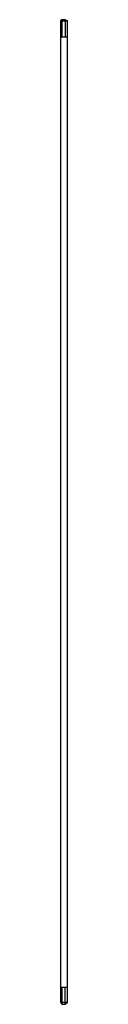
# Model space of a CAD drawing. Extents: x -1 to 2, y 0 to 460.
import ezdxf

# ---------------------------------------------------------------- set-up
doc = ezdxf.new("R2010")
doc.units = 0

msp = doc.modelspace()

# ---------------------------------------------------------------- linework, layer by layer
for p, q in [((-0.8, 460), (-1.33, 459.47)), ((0.8, 460), (-0.8, 460)), ((-0.8, 460), (-0.8, 452.01)), ((1.86, 459.47), (0.8, 460)), ((0.8, 460), (0.8, 452.01)), ((-1.33, 459.47), (-1.33, 1.07)), ((-1.33, 459.47), (1.86, 459.47)), ((1.86, 1.07), (1.86, 459.47)), ((-1.33, 452.01), (1.86, 452.01)), ((-1.33, 7.99), (1.86, 7.99)), ((-0.8, 7.99), (-0.8, 0)), ((0.8, 0), (0.8, 7.99)), ((-1.33, 1.07), (-0.8, 0)), ((-1.33, 1.07), (1.86, 1.07)), ((-0.8, 0), (0.8, 0)), ((0.8, 0), (1.86, 1.07))]:
    msp.add_line(p, q)

doc.saveas('drawing.dxf')
